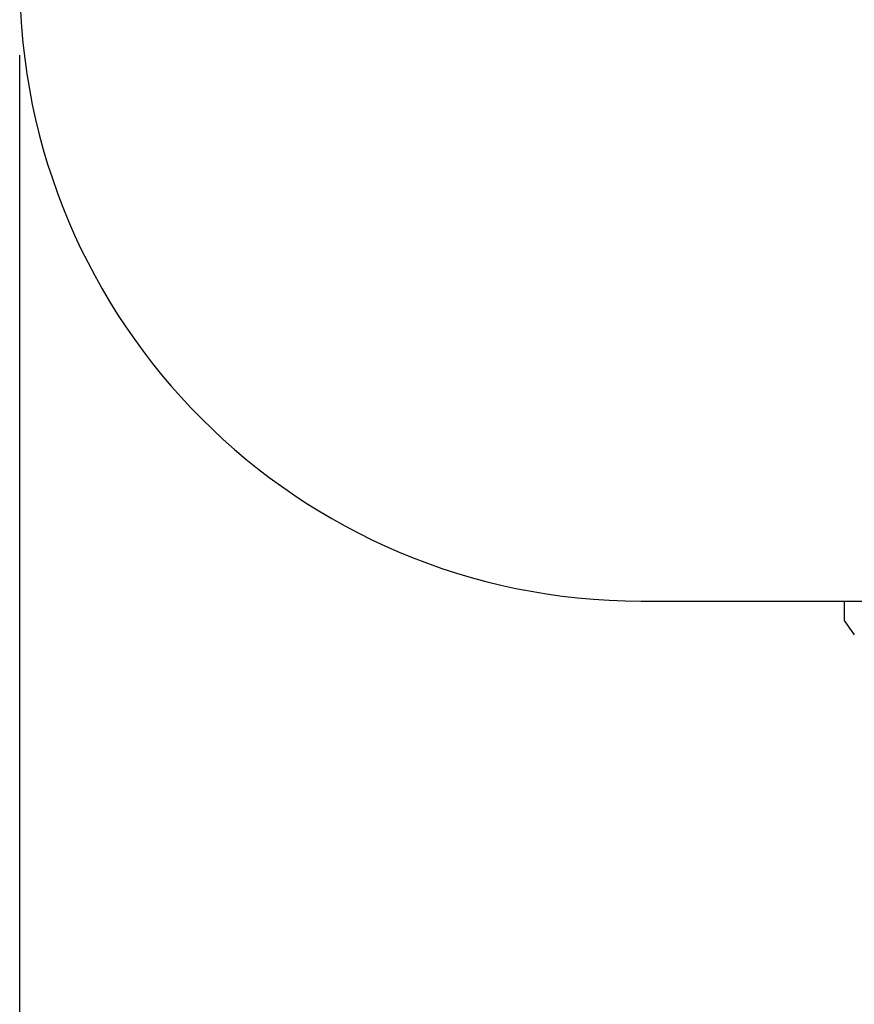
# Model space of a CAD drawing. Extents: x 100 to 4100, y 100 to 2870.
# Drawn here: x 1284 to 1291, y 1659 to 1667 of the extents above; entities that cross this region are included whole.
import ezdxf

# ---------------------------------------------------------------- set-up
doc = ezdxf.new("R2010")
doc.units = 0
doc.header["$LTSCALE"] = 8
doc.layers.add('2-0', color=5, linetype='CONTINUOUS')

msp = doc.modelspace()

# ---------------------------------------------------------------- linework, layer by layer
at = {"layer": '2-0', "color": 5, "linetype": 'CONTINUOUS'}
for p, q in [((1284.1282, 1555.0906), (1284.1282, 1666.4799)), ((1289.1282, 1662.0906), (1311.1282, 1662.0906)), ((1290.7646, 1662.0868), (1290.7646, 1662.0906)), ((1290.7646, 1662.0854), (1290.7646, 1662.0868)), ((1290.7646, 1662.0838), (1290.7646, 1662.0854)), ((1290.7641, 1662.0126), (1290.7642, 1662.0159)), ((1290.7641, 1662.0095), (1290.7641, 1662.0126)), ((1290.7641, 1662.0064), (1290.7641, 1662.0095)), ((1290.7641, 1662.0035), (1290.7641, 1662.0064)), ((1290.7642, 1662.0264), (1290.7643, 1662.0301)), ((1290.7642, 1662.0228), (1290.7642, 1662.0264)), ((1290.7642, 1662.0192), (1290.7642, 1662.0228)), ((1290.7642, 1662.0159), (1290.7642, 1662.0192)), ((1290.7643, 1662.0413), (1290.7644, 1662.045)), ((1290.7643, 1662.0376), (1290.7643, 1662.0413)), ((1290.7643, 1662.0338), (1290.7643, 1662.0376)), ((1290.7643, 1662.0301), (1290.7643, 1662.0338)), ((1290.7644, 1662.0586), (1290.7645, 1662.0617)), ((1290.7644, 1662.0554), (1290.7644, 1662.0586)), ((1290.7644, 1662.0521), (1290.7644, 1662.0554)), ((1290.7644, 1662.0486), (1290.7644, 1662.0521)), ((1290.7644, 1662.045), (1290.7644, 1662.0486)), ((1290.7645, 1662.0799), (1290.7646, 1662.0819)), ((1290.7645, 1662.0777), (1290.7645, 1662.0799)), ((1290.7645, 1662.0754), (1290.7645, 1662.0777)), ((1290.7645, 1662.0729), (1290.7645, 1662.0754)), ((1290.7645, 1662.0703), (1290.7645, 1662.0729)), ((1290.7645, 1662.0676), (1290.7645, 1662.0703)), ((1290.7645, 1662.0647), (1290.7645, 1662.0676)), ((1290.7645, 1662.0617), (1290.7645, 1662.0647)), ((1290.7646, 1662.0819), (1290.7646, 1662.0838)), ((1290.7619, 1661.9331), (1290.8427, 1661.8176)), ((1290.7619, 1661.9331), (1290.7627, 1661.9331)), ((1290.7627, 1661.9365), (1290.7628, 1661.9369)), ((1290.7627, 1661.9361), (1290.7627, 1661.9365)), ((1290.7627, 1661.9358), (1290.7627, 1661.9361)), ((1290.7627, 1661.9354), (1290.7627, 1661.9358)), ((1290.7628, 1661.935), (1290.7627, 1661.9354)), ((1290.7627, 1661.9331), (1290.7628, 1661.9331)), ((1290.7628, 1661.9369), (1290.7629, 1661.9373)), ((1290.7628, 1661.9347), (1290.7628, 1661.935)), ((1290.7629, 1661.9344), (1290.7628, 1661.9347)), ((1290.7628, 1661.9331), (1290.7628, 1661.9331)), ((1290.7628, 1661.9331), (1290.7629, 1661.9331)), ((1290.7629, 1661.9377), (1290.763, 1661.9381)), ((1290.7629, 1661.9373), (1290.7629, 1661.9377)), ((1290.7629, 1661.9341), (1290.7629, 1661.9344)), ((1290.763, 1661.9338), (1290.7629, 1661.9341)), ((1290.7629, 1661.9331), (1290.7629, 1661.9332)), ((1290.7629, 1661.9332), (1290.763, 1661.9332)), ((1290.7629, 1661.9331), (1290.7629, 1661.9331)), ((1290.763, 1661.9381), (1290.7631, 1661.9386)), ((1290.763, 1661.9336), (1290.763, 1661.9338)), ((1290.763, 1661.9334), (1290.763, 1661.9336)), ((1290.763, 1661.9333), (1290.763, 1661.9334)), ((1290.763, 1661.9332), (1290.763, 1661.9333)), ((1290.7631, 1661.9391), (1290.7632, 1661.9396)), ((1290.7631, 1661.9386), (1290.7631, 1661.9391)), ((1290.7632, 1661.9453), (1290.7633, 1661.9464)), ((1290.7632, 1661.9443), (1290.7632, 1661.9453)), ((1290.7632, 1661.9434), (1290.7632, 1661.9443)), ((1290.7632, 1661.9417), (1290.7633, 1661.9425)), ((1290.7632, 1661.9409), (1290.7632, 1661.9417)), ((1290.7632, 1661.9403), (1290.7632, 1661.9409)), ((1290.7632, 1661.9396), (1290.7632, 1661.9403)), ((1290.7633, 1661.95), (1290.7634, 1661.9513)), ((1290.7633, 1661.9487), (1290.7633, 1661.95)), ((1290.7633, 1661.9475), (1290.7633, 1661.9487)), ((1290.7633, 1661.9464), (1290.7633, 1661.9475)), ((1290.7633, 1661.9425), (1290.7632, 1661.9434)), ((1290.7634, 1661.9528), (1290.7635, 1661.9543)), ((1290.7634, 1661.9513), (1290.7634, 1661.9528)), ((1290.7635, 1661.9575), (1290.7636, 1661.9593)), ((1290.7635, 1661.9559), (1290.7635, 1661.9575)), ((1290.7635, 1661.9543), (1290.7635, 1661.9559)), ((1290.7636, 1661.9651), (1290.7637, 1661.9672)), ((1290.7636, 1661.9631), (1290.7636, 1661.9651)), ((1290.7636, 1661.9611), (1290.7636, 1661.9631)), ((1290.7636, 1661.9593), (1290.7636, 1661.9611)), ((1290.7637, 1661.974), (1290.7638, 1661.9764)), ((1290.7637, 1661.9717), (1290.7637, 1661.974)), ((1290.7637, 1661.9694), (1290.7637, 1661.9717)), ((1290.7637, 1661.9672), (1290.7637, 1661.9694)), ((1290.7638, 1661.9814), (1290.7639, 1661.9841)), ((1290.7638, 1661.9789), (1290.7638, 1661.9814)), ((1290.7638, 1661.9764), (1290.7638, 1661.9789)), ((1290.7639, 1661.9921), (1290.764, 1661.9949)), ((1290.7639, 1661.9894), (1290.7639, 1661.9921)), ((1290.7639, 1661.9867), (1290.7639, 1661.9894)), ((1290.7639, 1661.9841), (1290.7639, 1661.9867)), ((1290.764, 1662.0006), (1290.7641, 1662.0035)), ((1290.764, 1661.9977), (1290.764, 1662.0006)), ((1290.764, 1661.9949), (1290.764, 1661.9977))]:
    msp.add_line(p, q, dxfattribs=at)
msp.add_arc((1289.1282, 1667.0906), 5, 180, 270, dxfattribs=at)

doc.saveas('drawing.dxf')
